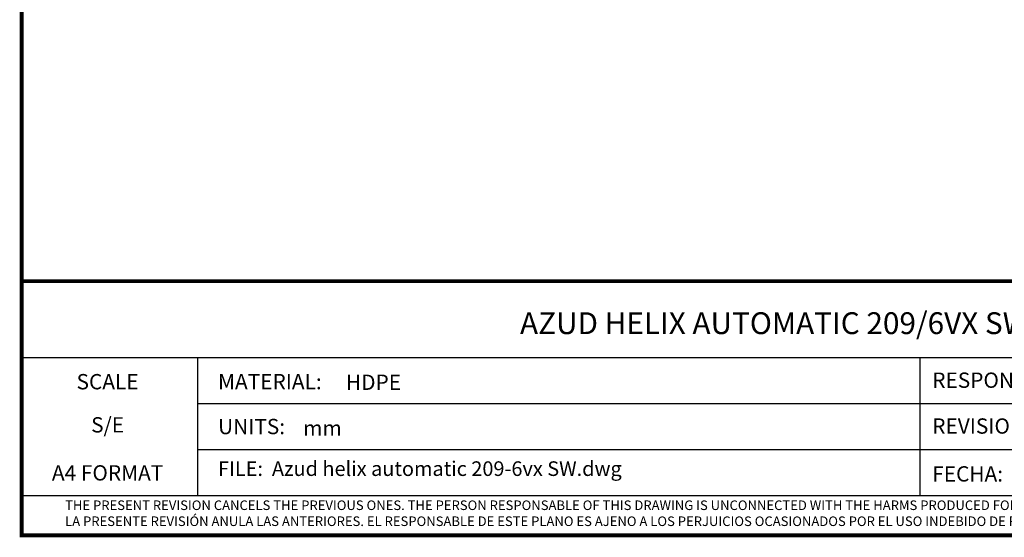
# Model space of a CAD drawing. Units: millimetres. Extents: x 18687 to 23553, y 1675 to 8407.
# Drawn here: x 18687 to 21890, y 1675 to 3358 of the extents above; entities that cross this region are included whole.
import ezdxf
from ezdxf.enums import TextEntityAlignment as Align

# ---------------------------------------------------------------- set-up
doc = ezdxf.new("R2010")
doc.units = ezdxf.units.MM
doc.layers.add('Formato', color=7, linetype='Continuous')
doc.styles.get("Standard").update_dxf_attribs({"font": 'verdana.ttf'})

msp = doc.modelspace()

# ---------------------------------------------------------------- linework, layer by layer
at = {"layer": 'Formato'}
for p, q in [((18693.6, 2259.3), (23546.3, 2259.3)), ((19266, 2259.3), (19266, 1811.3)), ((21615.7, 2259.3), (21615.7, 1811.3)), ((19266, 2109.9), (22741.7, 2109.9)), ((19266, 1960.6), (22741.7, 1960.6)), ((18693.6, 1811.3), (23546.3, 1811.3))]:
    msp.add_line(p, q, dxfattribs=at)
at = {"layer": 'Formato', "const_width": 12.4}
msp.add_lwpolyline([(18693.6, 1681.4), (23546.3, 1681.4), (23546.3, 8400.5), (18693.6, 8400.5)], close=True, dxfattribs=at)
msp.add_lwpolyline([(18693.6, 1811.3), (18693.6, 2508.1), (23546.3, 2508.1)], dxfattribs=at)

# ---------------------------------------------------------------- texts
at = {"layer": 'Formato'}
msp.add_text('AZUD HELIX AUTOMATIC 209/6VX SW', height=70.963, dxfattribs=at).set_placement((21142.4, 2371.3), align=Align.MIDDLE_CENTER)
for s, height, p in [('RESPONS.:', 49.77, (21655.7, 2161.1)), ('MATERIAL:', 49.77, (19332.6, 2156.4)), ('HDPE', 49.77, (19748.7, 2154.4)), ('UNITS:', 49.77, (19332.6, 2010.4)), ('REVISION:', 49.77, (21655.7, 2012)), ('mm', 49.77, (19609.3, 2005.1)), ('FILE:  Azud helix automatic 209-6vx SW.dwg', 47.52, (19332.6, 1874.6)), ('FECHA:  13/03/2012', 49.771, (21655.7, 1856.5)), ('THE PRESENT REVISION CANCELS THE PREVIOUS ONES. THE PERSON RESPONSABLE OF THIS DRAWING IS UNCONNECTED WITH THE HARMS PRODUCED FOR AN IMPROPER USE OF THE CANCELLED REVISIONS.', 31.107, (18835.1, 1763.8))]:
    msp.add_text(s, height=height, dxfattribs=at).set_placement(p)
for s, p in [('SCALE', (18973.3, 2156.2)), ('S/E', (18973.3, 2015.9)), ('A4 FORMAT', (18973.3, 1859.8))]:
    msp.add_text(s, height=49.77, dxfattribs=at).set_placement(p, align=Align.CENTER)
at = {"layer": 'Formato', "oblique": 10}
msp.add_text('LA PRESENTE REVISIÓN ANULA LAS ANTERIORES. EL RESPONSABLE DE ESTE PLANO ES AJENO A LOS PERJUICIOS OCASIONADOS POR EL USO INDEBIDO DE REVISIONES ANULADAS.', height=31.107, dxfattribs=at).set_placement((18835.1, 1711.8))

doc.saveas('drawing.dxf')
